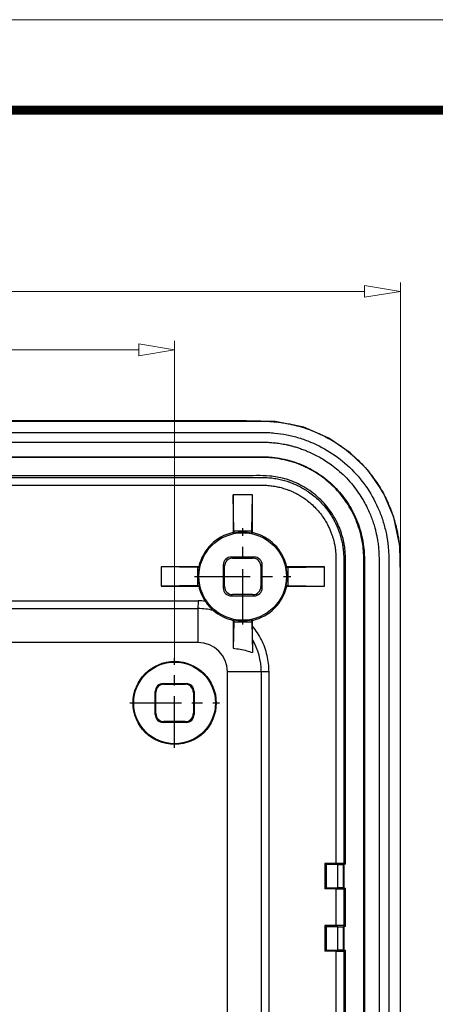
# Model space of a CAD drawing. Units: millimetres. Extents: x 1204 to 1474, y 422 to 610.
# Drawn here: x 1365 to 1386, y 559 to 610 of the extents above; entities that cross this region are included whole.
import ezdxf

# ---------------------------------------------------------------- set-up
doc = ezdxf.new("R2010")
doc.units = ezdxf.units.MM
doc.linetypes.add('CENTER', pattern=[50.8, 31.75, -6.35, 6.35, -6.35])
doc.layers.add('dim', color=82, linetype='Continuous', lineweight=9)
doc.layers.add('from', color=7, linetype='Continuous', lineweight=13)
doc.styles.add('ROMAND', font='romand.shx', dxfattribs={"width": 0.75, "bigfont": 'gbcbig.shx'})
doc.dimstyles.new('YanXiu', dxfattribs={"dimtxt": 2.5, "dimasz": 2.2, "dimexe": 1, "dimexo": 0, "dimgap": 0.66, "dimtad": 0, "dimzin": 1, "dimdsep": 46, "dimtxsty": 'ROMAND', "dimblk": 'CLOSEDBLANK', "dimcen": 0, "dimclrd": 3, "dimclre": 3, "dimclrt": 7, "dimazin": 0, "dimtfac": 1, "dimtofl": 0, "dimtmove": 0, "dimatfit": 3, "dimldrblk": 'CLOSEDBLANK', "dimfxl": 1, "dimlwd": 5, "dimlwe": 5, "dimarcsym": 0})

# ---------------------------------------------------------------- blocks, each defined once
blk = doc.blocks.new('_ClosedBlank')
at = {"color": 0, "linetype": 'ByBlock', "lineweight": -2}
for p, q in [((-1, 0.167), (0, 0)), ((-1, 0.167), (-1, -0.167)), ((0, 0), (-1, -0.167))]:
    blk.add_line(p, q, dxfattribs=at)
blk = doc.blocks.new('*D17')
at = {"layer": 'Defpoints', "color": 0}
for p in [(1684.479, 592.922), (1654.479, 577.078), (1684.479, 577.078)]:
    blk.add_point(p, dxfattribs=at)
at = {"layer": 'dim', "color": 3, "lineweight": 5}
for p, q in [((1654.479, 577.078), (1654.479, 593.382)), ((1684.479, 577.078), (1684.479, 593.382)), ((1656.319, 592.922), (1665.528, 592.922)), ((1682.639, 592.922), (1673.43, 592.922))]:
    blk.add_line(p, q, dxfattribs=at)
at = {"layer": 'dim', "color": 3, "lineweight": 5, "xscale": 1.84, "yscale": 1.84, "zscale": 1.84, "rotation": 180}
blk.add_blockref('_ClosedBlank', (1654.479, 592.922), dxfattribs=at)
at = {"layer": 'dim', "color": 3, "lineweight": 5, "xscale": 1.84, "yscale": 1.84, "zscale": 1.84}
blk.add_blockref('_ClosedBlank', (1684.479, 592.922), dxfattribs=at)
at = {"layer": 'dim', "color": 7, "insert": (1669.479, 592.922), "char_height": 2.3, "attachment_point": 5, "style": 'ROMAND'}
blk.add_mtext('30.00', dxfattribs=at)
blk = doc.blocks.new('*D18')
at = {"layer": 'Defpoints', "color": 0}
for p in [(1696.079, 595.922), (1642.879, 581.367), (1696.079, 581.367)]:
    blk.add_point(p, dxfattribs=at)
at = {"layer": 'dim', "color": 3, "lineweight": 5}
for p, q in [((1642.879, 581.367), (1642.879, 596.382)), ((1696.079, 581.367), (1696.079, 596.382)), ((1644.719, 595.922), (1665.528, 595.922)), ((1694.239, 595.922), (1673.43, 595.922))]:
    blk.add_line(p, q, dxfattribs=at)
at = {"layer": 'dim', "color": 3, "lineweight": 5, "xscale": 1.84, "yscale": 1.84, "zscale": 1.84, "rotation": 180}
blk.add_blockref('_ClosedBlank', (1642.879, 595.922), dxfattribs=at)
at = {"layer": 'dim', "color": 3, "lineweight": 5, "xscale": 1.84, "yscale": 1.84, "zscale": 1.84}
blk.add_blockref('_ClosedBlank', (1696.079, 595.922), dxfattribs=at)
at = {"layer": 'dim', "color": 7, "insert": (1669.479, 595.922), "char_height": 2.3, "attachment_point": 5, "style": 'ROMAND'}
blk.add_mtext('53.20', dxfattribs=at)
blk = doc.blocks.new('*u19')
at = {"color": 7, "linetype": 'Continuous'}
for p, q in [((18.699, 42.5), (-18.699, 42.5)), ((18.699, 42.5), (18.699, 42.483)), ((18.699, 42.483), (18.842, 42.483)), ((19, 38.694), (18, 38.694)), ((18, 38.694), (18, 36.757)), ((18.035, 36.829), (18, 38.694)), ((18.965, 36.829), (19, 38.694)), ((19, 36.757), (19, 38.694)), ((18.965, 36.829), (18.035, 36.829)), ((18.035, 36.829), (18.035, 36.729)), ((18.965, 36.729), (18.965, 36.829)), ((17.977, 35.434), (17.911, 35.5)), ((19.089, 35.5), (17.911, 35.5)), ((17.977, 35.434), (19.023, 35.434)), ((19.089, 35.5), (19.023, 35.434)), ((16.171, 34.965), (14.306, 35)), ((16.243, 35), (14.306, 35)), ((14.306, 35), (14.306, 34)), ((16.271, 34.965), (16.171, 34.965)), ((16.171, 34.965), (16.171, 34.035)), ((17.566, 35.023), (17.5, 35.089)), ((17.5, 35.089), (17.5, 33.911)), ((17.566, 33.977), (17.566, 35.023)), ((19.5, 35.089), (19.434, 35.023)), ((19.434, 35.023), (19.434, 33.977)), ((19.5, 33.911), (19.5, 35.089)), ((20.829, 34.965), (20.729, 34.965)), ((22.694, 35), (20.757, 35)), ((20.829, 34.965), (22.694, 35)), ((20.829, 34.035), (20.829, 34.965)), ((22.694, 34), (22.694, 35)), ((26.583, 34.73), (26.583, 34.599)), ((26.6, 34.599), (26.583, 34.599)), ((26.6, -34.599), (26.6, 34.599)), ((16.171, 34.035), (14.306, 34)), ((14.306, 34), (16.243, 34)), ((16.171, 34.035), (16.271, 34.035)), ((17.566, 33.977), (17.5, 33.911)), ((19.434, 33.977), (19.5, 33.911)), ((20.729, 34.035), (20.829, 34.035)), ((20.757, 34), (22.694, 34)), ((20.829, 34.035), (22.694, 34)), ((17.977, 33.566), (17.911, 33.5)), ((17.911, 33.5), (19.089, 33.5)), ((19.023, 33.566), (17.977, 33.566)), ((19.023, 33.566), (19.089, 33.5)), ((-16.203, 33.25), (16.203, 33.25)), ((-16.2, 32.851), (16.2, 32.851)), ((16.2, 32.851), (16.2, 31.11)), ((18.035, 32.171), (18.01, 30.815)), ((18.035, 32.271), (18.035, 32.171)), ((18.035, 32.171), (18.965, 32.171)), ((18.965, 32.171), (18.965, 32.271)), ((18.965, 32.171), (18.995, 30.592)), ((19, 31.941), (19, 32.243)), ((16.2, 31.11), (-16.2, 31.11)), ((19.451, 29.6), (17.71, 29.6)), ((17.71, -29.6), (17.71, 29.6)), ((19.451, 29.6), (19.451, -29.6)), ((19.85, -29.603), (19.85, 29.603)), ((14.451, 28.961), (14.411, 29)), ((14.411, 29), (15.589, 29)), ((14.451, 28.961), (15.549, 28.961)), ((15.549, 28.961), (15.589, 29)), ((14.039, 28.549), (14, 28.589)), ((14, 27.411), (14, 28.589)), ((14.039, 27.451), (14.039, 28.549)), ((15.961, 28.549), (16, 28.589)), ((15.961, 28.549), (15.961, 27.451)), ((16, 28.589), (16, 27.411)), ((14.039, 27.451), (14, 27.411)), ((15.961, 27.451), (16, 27.411)), ((14.451, 27.039), (14.411, 27)), ((15.589, 27), (14.411, 27)), ((15.549, 27.039), (14.451, 27.039)), ((15.549, 27.039), (15.589, 27)), ((22.78, 19.7), (22.722, 19.758)), ((22.722, 19.758), (22.722, 18.442)), ((23.292, 19.758), (22.722, 19.758)), ((23.78, 19.71), (23.692, 19.754)), ((22.78, 19.7), (22.78, 18.5)), ((23.38, 19.7), (22.78, 19.7)), ((23.38, 19.7), (23.685, 19.703)), ((23.38, 18.5), (23.38, 19.7)), ((23.685, 19.703), (23.7, 19.71)), ((23.685, 18.497), (23.685, 19.703)), ((23.7, 19.71), (23.7, 18.49)), ((23.78, 19.71), (23.7, 19.71)), ((22.78, 18.5), (22.722, 18.442)), ((23.292, 18.442), (22.722, 18.442)), ((22.78, 18.5), (23.38, 18.5)), ((23.292, 18.442), (23.292, 16.558)), ((23.685, 18.497), (23.38, 18.5)), ((23.685, 18.497), (23.7, 18.49)), ((23.692, 18.446), (23.78, 18.49)), ((23.692, 18.446), (23.692, 16.554)), ((23.7, 18.49), (23.78, 18.49)), ((23.78, 16.51), (23.78, 18.49)), ((22.78, 16.5), (22.722, 16.558)), ((22.722, 16.558), (22.722, 15.242)), ((23.292, 16.558), (22.722, 16.558)), ((22.78, 16.5), (22.78, 15.3)), ((23.38, 16.5), (22.78, 16.5)), ((23.38, 16.5), (23.685, 16.503)), ((23.38, 15.3), (23.38, 16.5)), ((23.685, 16.503), (23.7, 16.51)), ((23.685, 15.297), (23.685, 16.503)), ((23.78, 16.51), (23.692, 16.554)), ((23.7, 16.51), (23.7, 15.29)), ((23.78, 16.51), (23.7, 16.51)), ((22.78, 15.3), (22.722, 15.242)), ((23.292, 15.242), (22.722, 15.242)), ((22.78, 15.3), (23.38, 15.3)), ((23.292, 15.242), (23.292, -15.242)), ((23.685, 15.297), (23.38, 15.3)), ((23.685, 15.297), (23.7, 15.29)), ((23.692, 15.246), (23.78, 15.29)), ((23.692, 15.246), (23.692, -15.246)), ((23.7, 15.29), (23.78, 15.29)), ((23.78, -15.29), (23.78, 15.29))]:
    blk.add_line(p, q, dxfattribs=at)
at = {"color": 1, "linetype": 'CENTER', "ltscale": 0.09}
for p, q in [((18.5, 32.025), (18.5, 36.975)), ((16.025, 34.5), (20.975, 34.5))]:
    blk.add_line(p, q, dxfattribs=at)
at = {"color": 1, "linetype": 'CENTER', "ltscale": 0.084}
for p, q in [((15, 25.69), (15, 30.31)), ((12.69, 28), (17.31, 28))]:
    blk.add_line(p, q, dxfattribs=at)
at = {"color": 7, "linetype": 'Continuous'}
blk.add_lwpolyline([(26.6, 34.599), (26.565, 36.079), (26.262, 37.546), (25.708, 38.827), (24.954, 39.931), (24.021, 40.862), (22.916, 41.614), (21.634, 42.165), (20.166, 42.466), (18.699, 42.5)], dxfattribs=at)
for centre, radius in [((18.5, 34.5), 2.25), ((15, 28), 2.135), ((15, 28), 2.1)]:
    blk.add_circle(centre, radius, dxfattribs=at)
for centre, radius, start, end in [((18.5, 34.5), 2.312, 102.4922, 167.5078), ((13.424, 31.055), 7.311, 50.8949, 51.2466), ((18.5, 34.5), 2.277, 78.212, 101.788), ((23.565, 31.07), 7.292, 128.753, 129.1055), ((18.5, 34.5), 2.312, 12.4922, 77.5078), ((18.5, 34.5), 2.277, 168.212, 191.788), ((21.93, 39.565), 7.292, 218.753, 219.1055), ((15.055, 39.576), 7.311, 320.8949, 321.2466), ((18.5, 34.5), 2.277, 348.212, 11.788), ((21.945, 29.424), 7.311, 140.8949, 141.2466), ((18.5, 34.5), 2.312, 192.4922, 213.3392), ((18.5, 34.5), 2.312, 282.4922, 347.5078), ((15.07, 29.435), 7.292, 38.753, 39.1055), ((16.199, 29.891), 3.359, 83.6822, 89.9434), ((18.46, 34.477), 2.265, 213.3991, 229.5138), ((16.2, 29.6), 3.251, 75.949, 90), ((18.519, 34.541), 2.352, 229.4354, 257.3286), ((13.439, 37.925), 7.286, 308.7831, 309.1056), ((18.5, 34.5), 2.277, 258.212, 281.788), ((23.576, 37.945), 7.311, 230.8949, 231.2466), ((-88.517, 31.976), 107.517, 359.61638, 359.98163), ((16.2, 29.6), 1.51, 0, 90), ((187.182, 30.176), 168.188, 179.63206, 179.85801), ((16.2, 29.6), 3.251, 0, 30.6189)]:
    blk.add_arc(centre, radius, start, end, dxfattribs=at)
for centre, major_axis, start_param, end_param in [((17.912, 35.088), (0.291, -0.291), 2.356233, 3.926953), ((17.977, 35.023), (0.291, -0.291), 2.356233, 3.926953), ((19.023, 35.023), (0.291, 0.291), -0.78536, 0.78536), ((19.088, 35.088), (0.291, 0.291), -0.78536, 0.78536), ((17.912, 33.912), (0.291, 0.291), 2.356233, 3.926953), ((17.977, 33.977), (0.291, 0.291), 2.356233, 3.926953), ((19.023, 33.977), (-0.291, 0.291), 2.356233, 3.926953), ((19.088, 33.912), (0.291, -0.291), -0.78536, 0.78536), ((14.412, 28.588), (-0.291, 0.291), -0.78536, 0.78536), ((14.451, 28.549), (0.291, -0.291), 2.356233, 3.926953), ((15.549, 28.549), (-0.291, -0.291), 2.356233, 3.926953), ((15.588, 28.588), (0.291, 0.291), -0.78536, 0.78536), ((14.412, 27.412), (0.291, 0.291), -3.926953, -2.356233), ((14.451, 27.451), (0.291, 0.291), 2.356233, 3.926953), ((15.549, 27.451), (-0.291, 0.291), 2.356233, 3.926953), ((15.588, 27.412), (-0.291, 0.291), -3.926953, -2.356233)]:
    blk.add_ellipse(centre, major_axis=major_axis, ratio=0.999924, start_param=start_param, end_param=end_param, dxfattribs=at)
for points, start_tangent, end_tangent in [([(0, 42.483), (4.875, 42.483), (7.312, 42.483), (9.75, 42.483), (12.187, 42.483), (14.625, 42.483), (15.844, 42.483), (17.062, 42.483), (18.282, 42.483), (18.699, 42.483)], (1, 0), (1, 0.000417)), ([(18.842, 42.483), (18.98, 42.483), (19.115, 42.484), (19.251, 42.484), (19.387, 42.483), (19.434, 42.483)], (0.999998, 0.001973), (0.999959, -0.009046)), ([(19.434, 42.483), (19.525, 42.482), (19.665, 42.479), (19.811, 42.474), (19.959, 42.466), (20.105, 42.455), (20.249, 42.441), (20.393, 42.424), (20.536, 42.404), (20.681, 42.381), (20.832, 42.353), (20.996, 42.319), (21.18, 42.276), (21.386, 42.222), (21.615, 42.154), (21.866, 42.07), (22.137, 41.966), (22.43, 41.84), (22.743, 41.688), (23.078, 41.503), (23.443, 41.274), (23.836, 40.99), (24.236, 40.654), (24.618, 40.283), (24.962, 39.895), (25.259, 39.508), (25.503, 39.143), (25.701, 38.807), (25.863, 38.495), (25.998, 38.2), (26.113, 37.918), (26.21, 37.649), (26.29, 37.398), (26.354, 37.169), (26.404, 36.963), (26.444, 36.78), (26.474, 36.618), (26.498, 36.476), (26.516, 36.35), (26.531, 36.233), (26.544, 36.121), (26.555, 36.007), (26.564, 35.892), (26.571, 35.776), (26.576, 35.66), (26.58, 35.546), (26.582, 35.435), (26.583, 35.326), (26.583, 35.304)], (0.999959, -0.009046), (0.007122, -0.999975)), ([(0, 41.904), (4.875, 41.904), (7.312, 41.904), (9.75, 41.904), (12.187, 41.904), (14.625, 41.904), (15.844, 41.904), (17.062, 41.904), (18.281, 41.904), (18.891, 41.904), (19.5, 41.904), (19.819, 41.896), (20.137, 41.872), (20.769, 41.779), (21.388, 41.624), (21.989, 41.409), (23.113, 40.808), (24.099, 39.999), (24.908, 39.013), (25.509, 37.889), (25.724, 37.288), (25.879, 36.669), (25.972, 36.037), (25.996, 35.719), (26.004, 35.4), (26.004, 34.847), (26.004, 34.294), (26.004, 33.187), (26.004, 32.081), (26.004, 30.975), (26.004, 28.762), (26.004, 26.55), (26.004, 24.337), (26.004, 22.125), (26.004, 17.7), (26.004, 13.275), (26.004, 8.85), (26.004, 0), (26.004, -8.85), (26.004, -13.275), (26.004, -17.7), (26.004, -22.125), (26.004, -24.338), (26.004, -26.55), (26.004, -28.763), (26.004, -30.975), (26.004, -32.081), (26.004, -33.187), (26.004, -34.294), (26.004, -34.847), (26.004, -35.4), (25.996, -35.719), (25.972, -36.037), (25.879, -36.669), (25.724, -37.288), (25.509, -37.889), (24.908, -39.013), (24.099, -39.999), (23.113, -40.808), (21.989, -41.409), (21.388, -41.624), (20.769, -41.779), (20.137, -41.872), (19.819, -41.896), (19.5, -41.904), (18.891, -41.904), (18.281, -41.904), (17.062, -41.904), (15.844, -41.904), (14.625, -41.904), (12.187, -41.904), (9.75, -41.904), (7.312, -41.904), (4.875, -41.904), (0, -41.904)], (1, 0), (-1, 0)), ([(0, 41.404), (1.612, 41.404), (3.107, 41.404), (4.494, 41.404), (5.78, 41.404), (6.974, 41.404), (8.081, 41.404), (9.108, 41.404), (10.06, 41.404), (10.942, 41.404), (11.759, 41.404), (12.516, 41.404), (13.22, 41.404), (13.876, 41.404), (14.49, 41.404), (15.06, 41.404), (15.587, 41.404), (16.075, 41.404), (16.529, 41.404), (16.947, 41.404), (17.315, 41.404), (17.643, 41.404), (17.944, 41.404), (18.226, 41.404), (18.488, 41.404), (18.729, 41.404), (18.946, 41.404), (19.141, 41.405), (19.314, 41.405), (19.468, 41.404), (19.608, 41.402), (19.739, 41.399), (19.868, 41.393), (20.001, 41.383), (20.138, 41.37), (20.28, 41.353), (20.426, 41.332), (20.577, 41.306), (20.732, 41.276), (20.894, 41.24), (21.068, 41.196), (21.257, 41.141), (21.467, 41.072), (21.703, 40.985), (21.965, 40.874), (22.241, 40.742), (22.527, 40.585), (22.827, 40.397), (23.144, 40.171), (23.479, 39.896), (23.827, 39.562), (24.173, 39.17), (24.456, 38.788), (24.68, 38.435), (24.858, 38.11), (24.999, 37.808), (25.115, 37.525), (25.21, 37.255), (25.285, 37.007), (25.342, 36.784), (25.385, 36.588), (25.417, 36.415), (25.442, 36.262), (25.46, 36.119), (25.476, 35.98), (25.488, 35.839), (25.496, 35.695), (25.501, 35.55), (25.504, 35.403), (25.505, 35.257), (25.505, 35.109), (25.504, 34.961), (25.504, 34.817), (25.504, 34.668), (25.504, 34.504), (25.504, 34.325), (25.504, 34.136), (25.504, 33.938), (25.504, 33.728), (25.504, 33.503), (25.504, 33.26), (25.504, 32.996), (25.504, 32.708), (25.504, 32.393), (25.504, 32.048), (25.504, 31.678), (25.504, 31.281), (25.504, 30.855), (25.504, 30.394), (25.504, 29.895), (25.504, 29.359), (25.504, 28.784), (25.504, 28.168), (25.504, 27.506), (25.504, 26.792), (25.504, 26.022), (25.504, 25.19), (25.504, 24.292), (25.504, 23.324), (25.504, 22.28), (25.504, 21.155), (25.504, 19.942), (25.504, 18.634), (25.504, 17.225), (25.504, 15.706), (25.504, 14.068), (25.504, 12.303), (25.504, 10.401), (25.504, 8.35), (25.504, 6.141), (25.504, 3.759), (25.504, 1.193), (25.504, -1.574), (25.504, -4.548), (25.504, -7.517), (25.504, -10.186), (25.504, -12.536), (25.504, -14.624), (25.504, -16.493), (25.504, -18.173), (25.504, -19.689), (25.504, -21.063), (25.504, -22.311), (25.504, -23.447), (25.504, -24.485), (25.504, -25.433), (25.504, -26.3), (25.504, -27.093), (25.504, -27.821), (25.504, -28.491), (25.504, -29.11), (25.504, -29.684), (25.504, -30.215), (25.504, -30.703), (25.504, -31.152), (25.504, -31.567), (25.504, -31.951), (25.504, -32.309), (25.504, -32.636), (25.504, -32.934), (25.504, -33.206), (25.504, -33.456), (25.504, -33.685), (25.504, -33.899), (25.504, -34.1), (25.504, -34.292), (25.504, -34.473), (25.504, -34.642), (25.504, -34.794), (25.504, -34.941), (25.504, -35.093), (25.505, -35.244), (25.504, -35.394), (25.502, -35.543), (25.497, -35.69), (25.488, -35.835), (25.476, -35.979), (25.46, -36.119), (25.441, -36.263), (25.417, -36.415), (25.386, -36.582), (25.345, -36.77), (25.292, -36.982), (25.222, -37.219), (25.133, -37.477), (25.027, -37.745), (24.9, -38.025), (24.745, -38.321), (24.556, -38.637), (24.325, -38.973), (24.04, -39.328), (23.695, -39.695), (23.34, -40.015), (22.996, -40.281), (22.667, -40.501), (22.353, -40.683), (22.054, -40.834), (21.77, -40.958), (21.509, -41.058), (21.27, -41.137), (21.048, -41.201), (20.844, -41.251), (20.658, -41.291), (20.491, -41.321), (20.34, -41.345), (20.197, -41.363), (20.056, -41.378), (19.912, -41.39), (19.767, -41.398), (19.622, -41.402), (19.481, -41.404), (19.335, -41.405), (19.169, -41.405), (18.978, -41.404), (18.763, -41.404), (18.528, -41.404), (18.282, -41.404), (18.028, -41.404), (17.768, -41.404), (17.498, -41.404), (17.208, -41.404), (16.891, -41.404), (16.543, -41.404), (16.169, -41.404), (15.767, -41.404), (15.333, -41.404), (14.865, -41.404), (14.358, -41.404), (13.814, -41.404), (13.233, -41.404), (12.611, -41.404), (11.942, -41.404), (11.22, -41.404), (10.44, -41.404), (9.598, -41.404), (8.689, -41.404), (7.709, -41.404), (6.653, -41.404), (5.515, -41.404), (4.288, -41.404), (2.964, -41.404), (1.538, -41.404), (0, -41.404)], (1, 0), (-1, 0)), ([(0, 40.65), (4.875, 40.65), (7.312, 40.65), (9.75, 40.65), (12.187, 40.65), (14.625, 40.65), (15.844, 40.65), (17.063, 40.65), (18.28, 40.65), (18.894, 40.65), (19.488, 40.65), (19.76, 40.644), (20.015, 40.625), (20.523, 40.549), (21.025, 40.424), (21.509, 40.251), (22.417, 39.765), (23.212, 39.112), (23.865, 38.317), (24.351, 37.409), (24.524, 36.925), (24.649, 36.423), (24.725, 35.915), (24.744, 35.66), (24.75, 35.388), (24.75, 34.85), (24.75, 34.293), (24.75, 33.188), (24.75, 32.081), (24.75, 30.975), (24.75, 28.762), (24.75, 26.55), (24.75, 24.337), (24.75, 22.125), (24.75, 17.7), (24.75, 13.275), (24.75, 8.85), (24.75, 0), (24.75, -8.85), (24.75, -13.275), (24.75, -17.7), (24.75, -22.125), (24.75, -24.338), (24.75, -26.55), (24.75, -28.763), (24.75, -30.975), (24.75, -32.081), (24.75, -33.188), (24.75, -34.293), (24.75, -34.85), (24.75, -35.388), (24.744, -35.66), (24.725, -35.915), (24.649, -36.423), (24.524, -36.925), (24.351, -37.409), (23.865, -38.317), (23.212, -39.112), (22.417, -39.765), (21.509, -40.251), (21.025, -40.424), (20.523, -40.549), (20.015, -40.625), (19.76, -40.644), (19.488, -40.65), (18.894, -40.65), (18.28, -40.65), (17.063, -40.65), (15.844, -40.65), (14.625, -40.65), (12.187, -40.65), (9.75, -40.65), (7.312, -40.65), (4.875, -40.65), (0, -40.65)], (1, 0), (-1, 0)), ([(0, -40.62), (4.875, -40.62), (7.312, -40.62), (9.75, -40.62), (12.187, -40.62), (14.625, -40.62), (15.844, -40.62), (17.063, -40.62), (18.28, -40.62), (18.894, -40.62), (19.488, -40.62), (19.759, -40.613), (20.012, -40.595), (20.517, -40.52), (21.016, -40.395), (21.497, -40.223), (22.4, -39.74), (23.191, -39.091), (23.84, -38.3), (24.323, -37.397), (24.495, -36.916), (24.62, -36.417), (24.695, -35.912), (24.713, -35.659), (24.72, -35.388), (24.72, -34.85), (24.72, -34.292), (24.72, -33.188), (24.72, -32.081), (24.72, -30.975), (24.72, -28.763), (24.72, -26.55), (24.72, -24.338), (24.72, -22.125), (24.72, -17.7), (24.72, -13.275), (24.72, -8.85), (24.72, 0), (24.72, 8.85), (24.72, 13.275), (24.72, 17.7), (24.72, 22.125), (24.72, 24.337), (24.72, 26.55), (24.72, 28.762), (24.72, 30.975), (24.72, 32.081), (24.72, 33.188), (24.72, 34.292), (24.72, 34.85), (24.72, 35.388), (24.713, 35.659), (24.695, 35.912), (24.62, 36.417), (24.495, 36.916), (24.323, 37.397), (23.84, 38.3), (23.191, 39.091), (22.4, 39.74), (21.497, 40.223), (21.016, 40.395), (20.517, 40.52), (20.012, 40.595), (19.759, 40.613), (19.488, 40.62), (18.894, 40.62), (18.28, 40.62), (17.063, 40.62), (15.844, 40.62), (14.625, 40.62), (12.187, 40.62), (9.75, 40.62), (7.312, 40.62), (4.875, 40.62), (0, 40.62)], (1, 0), (-1, 0)), ([(23.78, 19.71), (23.78, 21.482), (23.78, 23.131), (23.78, 24.664), (23.78, 26.09), (23.78, 27.415), (23.78, 28.645), (23.78, 29.788), (23.78, 30.849), (23.78, 31.834), (23.78, 32.746), (23.78, 33.586), (23.78, 34.362), (23.78, 35.071), (23.767, 35.733), (23.653, 36.435), (23.384, 37.197), (22.911, 37.985), (22.233, 38.694), (21.438, 39.216), (20.638, 39.526), (19.897, 39.662), (19.214, 39.681), (18.506, 39.68), (17.733, 39.68), (16.896, 39.68), (15.99, 39.68), (15.011, 39.68), (13.956, 39.68), (12.818, 39.68), (11.592, 39.68), (10.272, 39.68), (8.852, 39.68), (7.323, 39.68), (5.679, 39.68), (3.911, 39.68), (2.01, 39.68)], (0, 1), (-1, 0)), ([(2.054, 39.592), (3.924, 39.592), (5.617, 39.592), (7.154, 39.592), (8.552, 39.592), (9.821, 39.592), (10.972, 39.592), (12.016, 39.592), (12.962, 39.592), (13.825, 39.592), (14.632, 39.592), (15.398, 39.592), (16.096, 39.592), (16.707, 39.592), (17.234, 39.592), (17.689, 39.592), (18.086, 39.592), (18.434, 39.592), (18.741, 39.591), (19.013, 39.592), (19.256, 39.592), (19.473, 39.592), (19.666, 39.588), (19.838, 39.578), (19.99, 39.563), (20.135, 39.543), (20.281, 39.518), (20.426, 39.488), (20.568, 39.453), (20.709, 39.413), (20.849, 39.369), (20.994, 39.316), (21.157, 39.25), (21.348, 39.162), (21.571, 39.044), (21.819, 38.892), (22.082, 38.702), (22.351, 38.472), (22.619, 38.2), (22.862, 37.904), (23.056, 37.62), (23.204, 37.362), (23.319, 37.129), (23.407, 36.919), (23.474, 36.732), (23.526, 36.567), (23.565, 36.422), (23.595, 36.294), (23.618, 36.182), (23.636, 36.081), (23.65, 35.984), (23.663, 35.888), (23.673, 35.791), (23.682, 35.692), (23.688, 35.583), (23.691, 35.46), (23.692, 35.324), (23.692, 35.172), (23.692, 34.997), (23.692, 34.799), (23.691, 34.573), (23.692, 34.317), (23.692, 34.03), (23.692, 33.708), (23.692, 33.339), (23.692, 32.916), (23.692, 32.431), (23.692, 31.867), (23.692, 31.199), (23.692, 30.424), (23.692, 29.552), (23.692, 28.575), (23.692, 27.487), (23.692, 26.273), (23.692, 24.912), (23.692, 23.383), (23.692, 21.671), (23.692, 19.754)], (1, 0), (0, -1)), ([(2.058, 39.192), (3.927, 39.192), (5.62, 39.192), (7.157, 39.192), (8.554, 39.192), (9.823, 39.192), (10.974, 39.192), (12.018, 39.192), (12.964, 39.192), (13.826, 39.192), (14.633, 39.192), (15.399, 39.192), (16.097, 39.192), (16.708, 39.192), (17.234, 39.192), (17.69, 39.192), (18.086, 39.192), (18.434, 39.192), (18.741, 39.192), (19.014, 39.192), (19.256, 39.193), (19.47, 39.192), (19.654, 39.188), (19.807, 39.179), (19.943, 39.165), (20.076, 39.147), (20.209, 39.125), (20.339, 39.098), (20.467, 39.066), (20.594, 39.03), (20.721, 38.99), (20.853, 38.942), (21, 38.883), (21.172, 38.803), (21.374, 38.696), (21.598, 38.558), (21.836, 38.387), (22.08, 38.179), (22.322, 37.933), (22.541, 37.665), (22.717, 37.408), (22.851, 37.175), (22.954, 36.964), (23.034, 36.775), (23.095, 36.606), (23.142, 36.456), (23.177, 36.325), (23.204, 36.211), (23.225, 36.11), (23.241, 36.018), (23.254, 35.93), (23.266, 35.842), (23.275, 35.755), (23.283, 35.667), (23.288, 35.57), (23.291, 35.455), (23.292, 35.323), (23.292, 35.172), (23.292, 34.998), (23.292, 34.799), (23.292, 34.573), (23.292, 34.317), (23.292, 34.031), (23.292, 33.708), (23.292, 33.34), (23.292, 32.917), (23.292, 32.432), (23.292, 31.869), (23.292, 31.201), (23.292, 30.426), (23.292, 29.554), (23.292, 28.577), (23.292, 27.489), (23.292, 26.276), (23.292, 24.915), (23.292, 23.386), (23.292, 21.674), (23.292, 19.758)], (1, 0), (0, -1)), ([(26.583, 35.304), (26.584, 35.214), (26.584, 35.098), (26.584, 34.979), (26.583, 34.856), (26.583, 34.73)], (0.007122, -0.999975), (-0.001052, -0.999999)), ([(26.583, 34.599), (26.583, 34.294), (26.583, 33.187), (26.583, 32.081), (26.583, 30.975), (26.583, 28.762), (26.583, 26.55), (26.583, 24.337), (26.583, 22.125), (26.583, 17.7), (26.583, 13.275), (26.583, 8.85), (26.583, 0), (26.583, -8.85), (26.583, -13.275), (26.583, -17.7), (26.583, -22.125), (26.583, -24.338), (26.583, -26.55), (26.583, -28.763), (26.583, -30.975), (26.583, -32.081), (26.583, -33.187), (26.583, -34.294), (26.583, -34.599)], (0.000226, -1), (-0.000226, -1)), ([(16.203, 33.25), (16.202, 33.132), (16.2, 32.851)], (-0.003786, -0.999993), (0, -1)), ([(18.003, 32.246), (18.004, 32.079), (18.006, 31.896), (18.007, 31.698), (18.008, 31.488), (18.008, 31.27), (18.009, 31.045), (18.01, 30.815)], (0.009734, -0.999953), (0.001631, -0.999999)), ([(19.85, 29.603), (19.752, 30.447), (19.463, 31.241), (19, 31.941)], (-0.002618, 0.999997), (-0.643437, 0.765499)), ([(18.01, 30.815), (18.372, 30.759), (18.702, 30.685), (18.995, 30.592)], (0.992911, -0.11886), (0.938668, -0.344823)), ([(19.85, 29.603), (19.732, 29.602), (19.451, 29.6)], (-0.999993, -0.003786), (-1, 0)), ([(23.692, 19.754), (23.683, 19.755), (23.659, 19.755), (23.622, 19.756), (23.572, 19.757), (23.512, 19.757), (23.443, 19.757), (23.369, 19.758), (23.292, 19.758)], (-0.894441, 0.447186), (-1, 0)), ([(23.292, 18.442), (23.369, 18.442), (23.443, 18.443), (23.512, 18.443), (23.572, 18.443), (23.622, 18.444), (23.659, 18.445), (23.683, 18.445), (23.692, 18.446)], (1, 0), (0.894441, 0.447186)), ([(23.692, 16.554), (23.683, 16.555), (23.659, 16.555), (23.622, 16.556), (23.572, 16.557), (23.512, 16.557), (23.443, 16.557), (23.369, 16.558), (23.292, 16.558)], (-0.894441, 0.447186), (-1, 0)), ([(23.292, 15.242), (23.369, 15.242), (23.443, 15.243), (23.512, 15.243), (23.572, 15.243), (23.622, 15.244), (23.659, 15.245), (23.683, 15.245), (23.692, 15.246)], (1, 0), (0.894441, 0.447186))]:
    blk.add_spline(points, degree=3, dxfattribs=dict(at, start_tangent=start_tangent, end_tangent=end_tangent))
at = {"layer": 'dim'}
for base, p1, p2, picture, middle in [((26.6, 49.154), (-26.6, 34.599), (26.6, 34.599), '*D18', (0, 49.154)), ((15, 46.154), (-15, 30.31), (15, 30.31), '*D17', (0, 46.154))]:
    dim = blk.add_linear_dim(base=base, p1=p1, p2=p2, dimstyle='YanXiu', override={"dimtxt": 2.3, "dimasz": 1.84, "dimexe": 0.45977, "dimgap": 0.45977}, dxfattribs=at)
    dim.commit()
    dim.dimension.update_dxf_attribs({"geometry": picture, "text_midpoint": middle, "insert": (-1669.479, -546.768)})

msp = doc.modelspace()

# ---------------------------------------------------------------- linework, layer by layer
at = {"layer": 'from'}
msp.add_lwpolyline([(1204.241, 422.618), (1473.721, 422.618), (1473.721, 609.882), (1204.241, 609.882)], close=True, dxfattribs=at)
at = {"layer": 'from', "const_width": 0.464}
msp.add_lwpolyline([(1208.885, 427.262), (1208.885, 605.238), (1469.076, 605.238), (1469.076, 427.262), (1208.885, 427.262)], dxfattribs=at)

# ---------------------------------------------------------------- block references
msp.add_blockref('*u19', (1357.899, 546.768))

doc.saveas('drawing.dxf')
